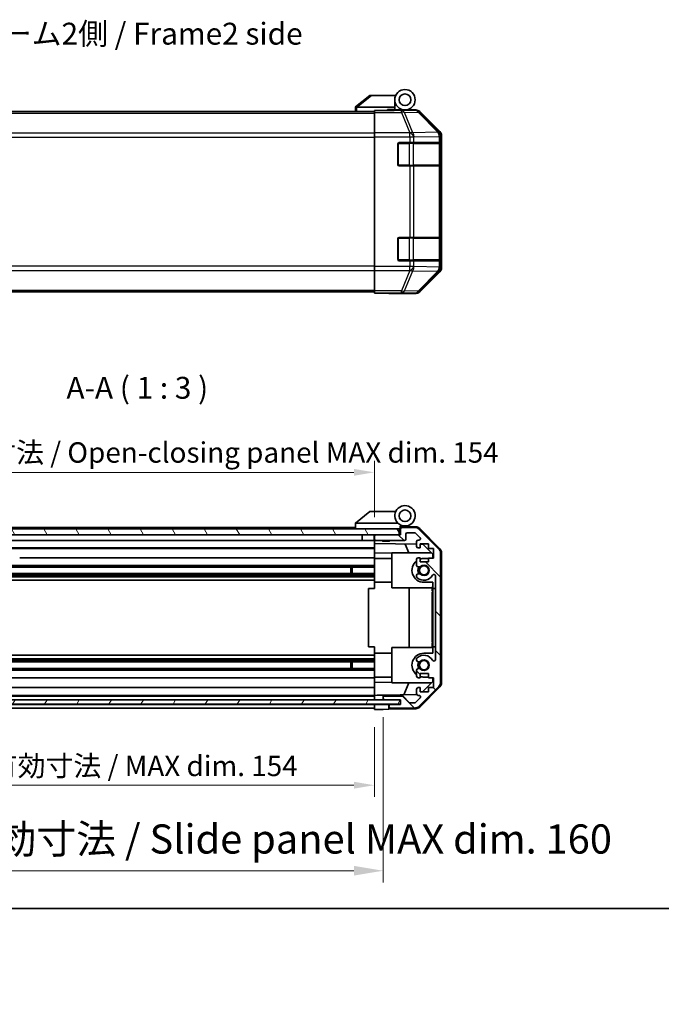
# Model space of a CAD drawing. Units: millimetres. Extents: x 0 to 5319, y -33 to 1124.
# Drawn here: x 1895 to 2115, y -33 to 305 of the extents above; entities that cross this region are included whole.
import ezdxf

# ---------------------------------------------------------------- set-up
doc = ezdxf.new("R2010")
doc.units = ezdxf.units.MM
doc.header["$LTSCALE"] = 4
doc.layers.get('Defpoints').update_dxf_attribs({"lineweight": 25})
for name, color, linetype, lineweight in [('Border (ISO)', 7, 'Continuous', 35), ('Dimension (ISO)', 7, 'Continuous', 18), ('Hatch (ISO)', 1, 'Continuous', 18), ('Symbol (ISO)', 7, 'Continuous', 18), ('Visible (ISO)', 7, 'Continuous', 35), ('Visible Narrow (ISO)', 7, 'Continuous', 25)]:
    doc.layers.add(name, color=color, linetype=linetype, lineweight=lineweight)
doc.styles.add('Note Text (TK)', font='txt')
doc.dimstyles.new('Default - Method 1b (TK)', dxfattribs={"dimscale": 4, "dimtxt": 2.5, "dimasz": 2.5, "dimexe": 1, "dimexo": 1.5, "dimgap": 1, "dimtad": 1, "dimtoh": 1, "dimrnd": 1e-08, "dimdsep": 46, "dimtxsty": 'Note Text (TK)', "dimcen": 0.09, "dimdle": 5, "dimclrd": 100, "dimclre": 100, "dimclrt": 7, "dimadec": 1, "dimazin": 1, "dimtfac": 1, "dimtmove": 0, "dimatfit": 3, "dimfxl": 1, "dimtolj": 1, "dimlwd": -1, "dimlwe": -1, "dimarcsym": 0})

# ---------------------------------------------------------------- blocks, each defined once
blk = doc.blocks.new('図面枠 tk図枠')
at = {"layer": 'Border (ISO)'}
blk.add_line((14.5, 8), (405.5, 8), dxfattribs=at)
blk = doc.blocks.new('*D363')
at = {"layer": 'Defpoints', "color": 0}
for p in [(1862.73, 68.33), (2016.73, 68.24), (2016.73, 42.3)]:
    blk.add_point(p, dxfattribs=at)
at = {"layer": 'Dimension (ISO)', "color": 100}
for p, q in [((1862.73, 62.33), (1862.73, 38.3)), ((2016.73, 62.24), (2016.73, 38.3)), ((1869.73, 42.3), (2009.73, 42.3))]:
    blk.add_line(p, q, dxfattribs=at)
for points in [[(1869.73, 43.47), (1869.73, 41.13), (1862.73, 42.3)], [(2009.73, 43.47), (2009.73, 41.13), (2016.73, 42.3)]]:
    blk.add_solid(points, dxfattribs=at)
at = {"layer": 'Dimension (ISO)', "color": 7, "insert": (1884.98, 48.91), "char_height": 7, "attachment_point": 4, "style": 'Note Text (TK)'}
blk.add_mtext('\\A1;有効寸法 / MAX dim. 154', dxfattribs=at)
blk = doc.blocks.new('*D51')
at = {"layer": 'Defpoints', "color": 0}
for p in [(1859.73, 71.59), (2019.73, 71.59), (2019.73, 12.98)]:
    blk.add_point(p, dxfattribs=at)
at = {"layer": 'Dimension (ISO)', "color": 100}
for p, q in [((1859.73, 65.59), (1859.73, 8.98)), ((2019.73, 65.59), (2019.73, 8.98)), ((1869.73, 12.98), (2009.73, 12.98))]:
    blk.add_line(p, q, dxfattribs=at)
for points in [[(1869.73, 14.65), (1869.73, 11.32), (1859.73, 12.98)], [(2009.73, 14.65), (2009.73, 11.32), (2019.73, 12.98)]]:
    blk.add_solid(points, dxfattribs=at)
at = {"layer": 'Dimension (ISO)', "color": 7, "insert": (1778.17, 23.86), "char_height": 10, "attachment_point": 4, "style": 'Note Text (TK)'}
blk.add_mtext('\\A1;ハメ込みパネル有効寸法 / Slide panel MAX dim. 160', dxfattribs=at)
blk = doc.blocks.new('*D366')
at = {"layer": 'Defpoints', "color": 0}
for p in [(2016.73, 149.54), (1862.73, 130.99), (2016.73, 128.14)]:
    blk.add_point(p, dxfattribs=at)
at = {"layer": 'Dimension (ISO)', "color": 100}
for p, q in [((1862.73, 136.99), (1862.73, 153.54)), ((2016.73, 134.14), (2016.73, 153.54)), ((1869.73, 149.54), (2009.73, 149.54))]:
    blk.add_line(p, q, dxfattribs=at)
for points in [[(1869.73, 150.7), (1869.73, 148.37), (1862.73, 149.54)], [(2009.73, 150.7), (2009.73, 148.37), (2016.73, 149.54)]]:
    blk.add_solid(points, dxfattribs=at)
at = {"layer": 'Dimension (ISO)', "color": 7, "insert": (1817.59, 156.35), "char_height": 7, "attachment_point": 4, "style": 'Note Text (TK)'}
blk.add_mtext('\\A1;開閉パネル有効寸法 / Open-closing panel MAX dim. 154', dxfattribs=at)

msp = doc.modelspace()

# ---------------------------------------------------------------- hatches: boundary and pattern name
at = {"layer": 'Hatch (ISO)'}
h = msp.add_hatch(dxfattribs=at)
h.set_pattern_fill('ANSI31', color=256, scale=76.2, angle=75.000175, style=0)
h.set_pattern_definition([(120.0002, (1530.5, -24), (-8.24888, -4.76253), [])])
h.paths.add_polyline_path([(2025.2317, 128.1433), (2025.2317, 130.1433), (1854.2317, 130.1433), (1854.2317, 128.1433), (1862.2317, 128.1433), (2017.2317, 128.1433)])
h = msp.add_hatch(dxfattribs=at)
h.set_pattern_fill('ANSI31', color=256, scale=76.2, angle=90.00021, style=0)
h.set_pattern_definition([(135.0002, (1530.5, -24), (-6.73517, -6.73522), [])])
edge = h.paths.add_edge_path()
edge.add_ellipse((2037.4317, 77.5717), major_axis=(1.4142, -1.4142), ratio=1, start_angle=0, end_angle=45)
edge.add_line((2039.4317, 77.5717), (2039.4317, 121.8149))
edge.add_ellipse((2037.4317, 121.8149), major_axis=(2, 0), ratio=1, start_angle=0, end_angle=45)
edge.add_line((2038.8459, 123.2291), (2032.0175, 130.0575))
edge.add_ellipse((2030.6033, 128.6433), major_axis=(1.4142, 1.4142), ratio=1, start_angle=0, end_angle=45)
edge.add_line((2030.6033, 130.6433), (2026.2317, 130.6433))
edge.add_ellipse((2026.2317, 130.1433), major_axis=(0, 0.5), ratio=1, start_angle=0, end_angle=90)
edge.add_line((2025.7317, 130.1433), (2025.7317, 128.1433))
edge.add_line((2025.7317, 128.1433), (2025.2317, 128.1433))
edge.add_line((2025.2317, 128.1433), (2017.2317, 128.1433))
edge.add_ellipse((2017.2317, 127.6433), major_axis=(0, 0.5), ratio=1, start_angle=0, end_angle=90)
edge.add_line((2016.7317, 127.6433), (2016.7317, 126.6433))
edge.add_ellipse((2017.2317, 126.6433), major_axis=(-0.5, 0), ratio=1, start_angle=0, end_angle=90)
edge.add_line((2017.2317, 126.1433), (2027.0317, 126.1433))
edge.add_ellipse((2027.0317, 126.6433), major_axis=(0, -0.5), ratio=1, start_angle=0, end_angle=90)
edge.add_line((2027.5317, 126.6433), (2027.5317, 128.3433))
edge.add_ellipse((2028.0317, 128.3433), major_axis=(-0.5, 0), ratio=1, start_angle=270, end_angle=360, ccw=False)
edge.add_line((2028.0317, 128.8433), (2030.479, 128.8433))
edge.add_ellipse((2030.479, 128.3433), major_axis=(0, 0.5), ratio=1, start_angle=315, end_angle=360, ccw=False)
edge.add_line((2030.8326, 128.6969), (2032.3826, 127.1469))
edge.add_ellipse((2032.029, 126.7933), major_axis=(0.3536, 0.3536), ratio=1, start_angle=225, end_angle=360, ccw=False)
edge.add_line((2032.029, 126.2933), (2031.7317, 126.2933))
edge.add_ellipse((2031.7317, 125.7933), major_axis=(0, 0.5), ratio=1, start_angle=0, end_angle=90)
edge.add_line((2031.2317, 125.7933), (2031.2317, 124.1433))
edge.add_ellipse((2031.7317, 124.1433), major_axis=(-0.5, 0), ratio=1, start_angle=0, end_angle=90)
edge.add_line((2031.7317, 123.6433), (2032.4817, 123.6433))
edge.add_line((2032.4817, 123.6433), (2032.4817, 125.0433))
edge.add_line((2032.4817, 125.0433), (2035.2817, 125.0433))
edge.add_line((2035.2817, 125.0433), (2035.2817, 123.4568))
edge.add_line((2035.2817, 123.4568), (2036.9817, 123.4568))
edge.add_line((2036.9817, 123.4568), (2036.9817, 120.0748))
edge.add_line((2036.9817, 120.0748), (2035.2817, 120.0748))
edge.add_line((2035.2817, 120.0748), (2035.2817, 118.8433))
edge.add_line((2035.2817, 118.8433), (2032.4817, 118.8433))
edge.add_line((2032.4817, 118.8433), (2032.4817, 120.2433))
edge.add_line((2032.4817, 120.2433), (2031.7317, 120.2433))
edge.add_ellipse((2031.7317, 119.7433), major_axis=(0, 0.5), ratio=1, start_angle=0, end_angle=90)
edge.add_line((2031.2317, 119.7433), (2031.2317, 117.616))
edge.add_ellipse((2031.9893, 117.8731), major_axis=(-0.7576, -0.2571), ratio=1, start_angle=0, end_angle=113.335886)
edge.add_ellipse((2033.7317, 115.9433), major_axis=(-1.2063, 1.336), ratio=1, start_angle=95.840426, end_angle=360, ccw=False)
edge.add_ellipse((2031.9893, 114.0135), major_axis=(0.5361, 0.5938), ratio=1, start_angle=0, end_angle=113.335886)
edge.add_line((2031.2317, 114.2706), (2031.2316, 113.7564))
edge.add_ellipse((2031.9893, 114.0135), major_axis=(-0.7577, -0.2571), ratio=1, start_angle=0, end_angle=29.176312)
edge.add_ellipse((2033.7317, 115.9433), major_axis=(-2.2786, -2.5236), ratio=1, start_angle=0, end_angle=102.759257)
edge.add_ellipse((2037.132, 114.0336), major_axis=(-0.4357, 0.2447), ratio=1, start_angle=209.320529, end_angle=360, ccw=False)
edge.add_line((2037.6317, 114.0336), (2037.6317, 85.353))
edge.add_ellipse((2037.132, 85.353), major_axis=(0.4997, 0), ratio=1, start_angle=209.320529, end_angle=360, ccw=False)
edge.add_ellipse((2033.7317, 83.4433), major_axis=(2.9645, 1.665), ratio=1, start_angle=0, end_angle=102.759257)
edge.add_ellipse((2031.9893, 85.3731), major_axis=(-0.5362, 0.5939), ratio=1, start_angle=0, end_angle=29.176312)
edge.add_line((2031.2316, 85.6302), (2031.2317, 85.116))
edge.add_ellipse((2031.9893, 85.3731), major_axis=(-0.7576, -0.2571), ratio=1, start_angle=0, end_angle=113.335886)
edge.add_ellipse((2033.7317, 83.4433), major_axis=(-1.2063, 1.336), ratio=1, start_angle=95.840426, end_angle=360, ccw=False)
edge.add_ellipse((2031.9893, 81.5135), major_axis=(0.5361, 0.5938), ratio=1, start_angle=0, end_angle=113.335886)
edge.add_line((2031.2317, 81.7706), (2031.2317, 79.6433))
edge.add_ellipse((2031.7317, 79.6433), major_axis=(-0.5, 0), ratio=1, start_angle=0, end_angle=90)
edge.add_line((2031.7317, 79.1433), (2032.4817, 79.1433))
edge.add_line((2032.4817, 79.1433), (2032.4817, 80.5433))
edge.add_line((2032.4817, 80.5433), (2035.2817, 80.5433))
edge.add_line((2035.2817, 80.5433), (2035.2817, 79.1433))
edge.add_line((2035.2817, 79.1433), (2036.9817, 79.1433))
edge.add_line((2036.9817, 79.1433), (2036.9817, 75.7433))
edge.add_line((2036.9817, 75.7433), (2035.2817, 75.7433))
edge.add_line((2035.2817, 75.7433), (2035.2817, 74.3433))
edge.add_line((2035.2817, 74.3433), (2032.4817, 74.3433))
edge.add_line((2032.4817, 74.3433), (2032.4817, 75.7433))
edge.add_line((2032.4817, 75.7433), (2031.7317, 75.7433))
edge.add_ellipse((2031.7317, 75.2433), major_axis=(0, 0.5), ratio=1, start_angle=0, end_angle=90)
edge.add_line((2031.2317, 75.2433), (2031.2317, 73.5933))
edge.add_ellipse((2031.7317, 73.5933), major_axis=(-0.5, 0), ratio=1, start_angle=0, end_angle=90)
edge.add_line((2031.7317, 73.0933), (2032.029, 73.0933))
edge.add_ellipse((2032.029, 72.5933), major_axis=(0, 0.5), ratio=1, start_angle=225, end_angle=360, ccw=False)
edge.add_line((2032.3826, 72.2397), (2030.8326, 70.6897))
edge.add_ellipse((2030.479, 71.0433), major_axis=(0.3536, -0.3536), ratio=1, start_angle=315, end_angle=360, ccw=False)
edge.add_line((2030.479, 70.5433), (2028.9563, 70.5433))
edge.add_ellipse((2028.9563, 71.0433), major_axis=(0, -0.5), ratio=1, start_angle=311.633539, end_angle=360, ccw=False)
edge.add_line((2028.5826, 70.7111), (2026.8809, 72.6255))
edge.add_ellipse((2026.5072, 72.2933), major_axis=(0.3737, 0.3322), ratio=1, start_angle=0, end_angle=48.366461)
edge.add_line((2026.5072, 72.7933), (2020.2317, 72.7933))
edge.add_ellipse((2020.2317, 72.2933), major_axis=(0, 0.5), ratio=1, start_angle=0, end_angle=90)
edge.add_line((2019.7317, 72.2933), (2019.7317, 72.0933))
edge.add_ellipse((2020.2317, 72.0933), major_axis=(-0.5, 0), ratio=1, start_angle=0, end_angle=90)
edge.add_line((2020.2317, 71.5933), (2025.6817, 71.5933))
edge.add_line((2025.6817, 71.5933), (2025.7317, 71.5933))
edge.add_line((2025.7317, 71.5933), (2025.7317, 69.9433))
edge.add_line((2025.7317, 69.9433), (2022.2317, 69.9433))
edge.add_ellipse((2022.2317, 69.4433), major_axis=(0, 0.5), ratio=1, start_angle=0, end_angle=90)
edge.add_line((2021.7317, 69.4433), (2021.7317, 69.2433))
edge.add_ellipse((2022.2317, 69.2433), major_axis=(-0.5, 0), ratio=1, start_angle=0, end_angle=90)
edge.add_line((2022.2317, 68.7433), (2030.6033, 68.7433))
edge.add_ellipse((2030.6033, 70.7433), major_axis=(0, -2), ratio=1, start_angle=0, end_angle=45)
edge.add_line((2032.0175, 69.3291), (2038.8459, 76.1575))
h = msp.add_hatch(dxfattribs=at)
h.set_pattern_fill('ANSI31', color=256, scale=76.2, angle=14.999978, style=0)
h.set_pattern_definition([(60, (1530.5, -24), (-8.24889, 4.7625), [])])
h.paths.add_polyline_path([(2025.6817, 70.0933), (2025.6817, 71.5933), (2020.2317, 71.5933), (1859.2317, 71.5933), (1853.7817, 71.5933), (1853.7817, 70.0933)])

# ---------------------------------------------------------------- linework, layer by layer
at = {"layer": 'Visible (ISO)'}
for p, q in [((2015.2317, 278.7595), (2010.2488, 274.7731)), ((2015.2317, 278.7595), (2015.7526, 278.7595)), ((2015.7526, 278.7595), (2024.0694, 278.7595)), ((2023.7317, 274.7595), (2023.7317, 277.2595)), ((2010.2317, 274.7595), (2010.2488, 274.7731)), ((2010.2317, 274.7595), (2010.2317, 273.2595)), ((2023.7317, 274.7595), (2010.7526, 274.7595)), ((2016.7317, 273.5119), (2016.7317, 273.6024)), ((2020.7317, 273.6024), (2016.7317, 273.6024)), ((2016.7317, 272.9141), (2016.7317, 273.5119)), ((2021.2317, 273.6029), (2021.2317, 273.8595)), ((2021.2317, 273.8595), (2023.7317, 273.8595)), ((2023.7317, 273.8595), (2023.7317, 274.7595)), ((2023.7317, 273.8595), (2023.7317, 273.6199)), ((2023.7317, 273.7595), (2027.2317, 273.7595)), ((2025.7317, 273.7106), (2025.7317, 273.6897)), ((2027.2317, 273.7595), (2030.9021, 273.7595)), ((1862.7317, 273.2595), (2016.7317, 273.2595)), ((2016.7317, 272.9141), (2016.7317, 265.9416)), ((2039.1461, 266.344), (2032.3162, 273.1739)), ((2016.7317, 264.5398), (2016.7317, 265.9416)), ((2016.7317, 220.0792), (2016.7317, 264.5398)), ((2039.7317, 219.6891), (2039.7317, 264.9299)), ((2024.7317, 255.0595), (2024.7317, 262.0595)), ((2025.2317, 262.5595), (2028.9033, 262.5595)), ((2030.3175, 262.5595), (2028.9033, 262.5595)), ((2030.3175, 262.5595), (2038.9294, 262.5595)), ((2039.5149, 262.5595), (2038.9294, 262.5595)), ((2039.5149, 262.5595), (2039.5834, 262.5595)), ((2039.5317, 254.8595), (2039.5317, 262.2595)), ((2039.5921, 262.0595), (2039.5921, 255.0595)), ((2028.9033, 254.5595), (2025.2317, 254.5595)), ((2028.9033, 254.5595), (2030.3175, 254.5595)), ((2038.9294, 254.5595), (2030.3175, 254.5595)), ((2038.9294, 254.5595), (2039.5149, 254.5595)), ((2039.5834, 254.5595), (2039.5149, 254.5595)), ((2024.7317, 222.5595), (2024.7317, 229.5595)), ((2025.2317, 230.0595), (2028.9033, 230.0595)), ((2030.3175, 230.0595), (2028.9033, 230.0595)), ((2030.3175, 230.0595), (2038.9294, 230.0595)), ((2039.5149, 230.0595), (2038.9294, 230.0595)), ((2039.5149, 230.0595), (2039.5834, 230.0595)), ((2039.5317, 222.3595), (2039.5317, 229.7595)), ((2039.5921, 229.5595), (2039.5921, 222.5595)), ((2016.7317, 218.6774), (2016.7317, 220.0792)), ((2028.9033, 222.0595), (2025.2317, 222.0595)), ((2028.9033, 222.0595), (2030.3175, 222.0595)), ((2038.9294, 222.0595), (2030.3175, 222.0595)), ((2038.9294, 222.0595), (2039.5149, 222.0595)), ((2039.5834, 222.0595), (2039.5149, 222.0595)), ((2016.7317, 218.6774), (2016.7317, 211.705)), ((2032.3162, 211.4452), (2039.1461, 218.2751)), ((1862.7317, 211.3595), (2016.7317, 211.3595)), ((2016.7317, 211.1071), (2016.7317, 211.705)), ((2016.7317, 211.1071), (2016.7317, 210.9468)), ((2016.7317, 210.9468), (2019.7317, 210.9468)), ((2021.7317, 210.9119), (2021.7317, 210.8595)), ((2021.7317, 210.8595), (2030.9021, 210.8595)), ((2015.2317, 136.1433), (2010.2488, 132.1569)), ((2015.2317, 136.1433), (2015.7526, 136.1433)), ((2024.0694, 136.1433), (2015.7526, 136.1433)), ((2010.2317, 132.1433), (2010.2488, 132.1569)), ((2010.2317, 132.1433), (2010.2317, 130.1433)), ((2010.7526, 132.1433), (2024.7822, 132.1433)), ((2025.2317, 130.1433), (1854.2317, 130.1433)), ((2010.2317, 130.6433), (1892.2317, 130.6433)), ((2025.2317, 128.1433), (2025.2317, 130.1433)), ((2025.5317, 130.1433), (2025.2317, 130.1433)), ((2025.5317, 130.1433), (2025.5317, 130.8275)), ((2025.5317, 128.1433), (2025.5317, 130.1433)), ((2025.6689, 130.9873), (2025.7317, 130.9862)), ((2030.9148, 130.8957), (2025.7317, 130.9862)), ((2025.7317, 130.9862), (2025.7317, 130.1433)), ((2025.7317, 130.1433), (2025.7317, 128.1433)), ((2026.0317, 131.1433), (2027.2317, 131.1433)), ((2030.6033, 130.6433), (2026.2317, 130.6433)), ((2027.5317, 126.6433), (2027.5317, 128.3433)), ((2028.0317, 128.8433), (2030.479, 128.8433)), ((2030.8326, 128.6969), (2032.3826, 127.1469)), ((2038.8459, 123.2291), (2032.0175, 130.0575)), ((2032.3064, 130.2979), (2039.1582, 123.3254)), ((1854.2317, 128.1433), (2025.2317, 128.1433)), ((2012.5317, 126.1433), (1890.3317, 126.1433)), ((2012.5317, 128.1433), (2012.5317, 126.1433)), ((2016.6317, 126.1433), (2012.5317, 126.1433)), ((2016.6317, 128.1433), (2016.6317, 126.1433)), ((2016.7317, 126.1433), (2016.6317, 126.1433)), ((2016.7317, 127.6433), (2016.7317, 128.1433)), ((2016.7317, 127.6433), (2016.7317, 126.6433)), ((2016.7317, 125.1424), (2016.7317, 126.6433)), ((2016.7317, 124.1433), (2016.7317, 125.1424)), ((2016.7317, 125.1424), (2031.2317, 124.8893)), ((2025.7317, 128.1433), (2017.2317, 128.1433)), ((2017.2317, 126.1433), (2027.0317, 126.1433)), ((2019.5385, 125.9433), (2019.3385, 126.1433)), ((2021.925, 125.9433), (2019.5385, 125.9433)), ((2021.925, 125.9433), (2022.1249, 126.1433)), ((2028.5569, 121.9433), (2027.2959, 124.958)), ((2031.2317, 125.7933), (2031.2317, 124.1433)), ((2032.029, 126.2933), (2031.7317, 126.2933)), ((2032.4817, 123.6433), (2032.4817, 125.0433)), ((2032.4817, 125.0433), (2035.2817, 125.0433)), ((2035.2817, 125.0433), (2035.2817, 123.4568)), ((2016.7317, 123.6433), (1890.3317, 123.6433)), ((2016.7317, 123.4568), (1890.3317, 123.4568)), ((2016.7317, 124.1433), (2016.7317, 123.6433)), ((2016.7317, 121.8986), (2016.7317, 123.6433)), ((2016.7317, 120.2433), (2016.7317, 121.8986)), ((2022.7317, 121.7939), (2016.7317, 121.8986)), ((2022.7317, 121.9433), (2022.7317, 109.9433)), ((2022.7317, 121.9433), (2036.3103, 121.9433)), ((2031.7317, 123.6433), (2032.4817, 123.6433)), ((2032.4817, 124.8675), (2033.4534, 124.8505)), ((2033.4534, 124.8505), (2036.7317, 121.5145)), ((2035.2817, 123.4568), (2036.9817, 123.4568)), ((2036.7317, 121.5145), (2036.7317, 120.0748)), ((2036.9817, 123.4568), (2036.9817, 120.0748)), ((2039.4317, 77.5717), (2039.4317, 121.8149)), ((2039.7317, 77.463), (2039.7317, 121.9236)), ((2016.7317, 120.2433), (1895.2317, 120.2433)), ((2016.7317, 120.2433), (2016.7317, 119.7433)), ((2022.7317, 120.0433), (2016.7317, 120.0433)), ((2016.7317, 119.1929), (2016.7317, 119.7433)), ((2016.7317, 111.8433), (2016.7317, 119.1929)), ((2031.2317, 119.7433), (2031.2317, 117.616)), ((2032.4817, 120.2433), (2031.7317, 120.2433)), ((2032.4817, 118.8433), (2032.4817, 120.2433)), ((2035.2817, 118.8433), (2032.4817, 118.8433)), ((2033.7317, 120.0433), (2035.2817, 120.0433)), ((2036.9817, 120.0748), (2035.2817, 120.0748)), ((2035.2817, 120.0748), (2035.2817, 118.8433)), ((2016.7317, 114.8135), (1862.7317, 114.8135)), ((2016.7317, 117.616), (1890.7317, 117.616)), ((2016.7317, 117.0731), (1890.7317, 117.0731)), ((2008.7317, 114.8135), (2008.7317, 117.0731)), ((2009.1612, 117.0731), (2009.1612, 114.8135)), ((2016.7317, 114.2706), (1862.7317, 114.2706)), ((2016.7317, 113.7564), (1862.7317, 113.7564)), ((2016.7317, 112.5432), (1862.7317, 112.5432)), ((2016.7317, 109.6933), (2016.7317, 111.8433)), ((2022.7317, 111.8433), (2016.7317, 111.8433)), ((2031.2317, 114.2706), (2031.2316, 113.7564)), ((2036.7317, 111.8433), (2033.7317, 111.8433)), ((2036.7317, 111.8433), (2036.7317, 109.6933)), ((2037.6317, 114.0336), (2037.6317, 85.353)), ((2014.732, 109.6933), (2016.7317, 109.6933)), ((2014.732, 89.6933), (2014.732, 109.6933)), ((2022.7317, 109.9433), (2036.5317, 109.9433)), ((2028.6984, 89.4433), (2028.6984, 109.9433)), ((2036.7317, 110.2577), (2036.5317, 110.2577)), ((2036.5317, 110.2577), (2036.5317, 109.9653)), ((2036.7317, 109.9653), (2036.5317, 109.9653)), ((2036.5317, 109.9653), (2036.5317, 109.0296)), ((2036.7317, 109.0296), (2036.5317, 109.0296)), ((2036.5317, 109.0296), (2036.5317, 108.7606)), ((2036.7317, 108.7606), (2036.5317, 108.7606)), ((2036.7317, 108.515), (2036.5317, 108.515)), ((2036.5317, 108.515), (2036.5317, 108.2343)), ((2036.7317, 108.2343), (2036.5317, 108.2343)), ((2036.5317, 108.2343), (2036.5317, 107.9887)), ((2036.7317, 89.6933), (2036.7317, 109.6933)), ((2036.7317, 109.6933), (2037.6317, 109.6933)), ((2036.7317, 107.9887), (2036.5317, 107.9887)), ((2036.5317, 107.9887), (2036.5317, 107.2168)), ((2036.7317, 107.2168), (2036.5317, 107.2168)), ((2036.5317, 107.2168), (2036.5317, 106.9712)), ((2036.7317, 106.9712), (2036.5317, 106.9712)), ((2036.5317, 106.9712), (2036.5317, 106.6905)), ((2036.7317, 106.6905), (2036.5317, 106.6905)), ((2036.7317, 106.515), (2036.5317, 106.515)), ((2036.5317, 105.9302), (2036.5317, 105.2636)), ((2036.7317, 105.2636), (2036.5317, 105.2636)), ((2036.5317, 105.2636), (2036.5317, 104.9946)), ((2036.5317, 104.9946), (2036.5317, 104.7723)), ((2036.7317, 104.9946), (2036.5317, 104.9946)), ((2036.7317, 104.7723), (2036.5317, 104.7723)), ((2036.5317, 104.7723), (2036.5317, 104.4916)), ((2036.7317, 104.4916), (2036.5317, 104.4916)), ((2036.5317, 104.4916), (2036.5317, 104.246)), ((2036.7317, 104.246), (2036.5317, 104.246)), ((2036.5317, 104.246), (2036.5317, 103.4741)), ((2036.7317, 103.4741), (2036.5317, 103.4741)), ((2036.5317, 103.4741), (2036.5317, 103.2285)), ((2036.7317, 103.2285), (2036.5317, 103.2285)), ((2036.5317, 103.2285), (2036.5317, 102.9478)), ((2036.5317, 102.9478), (2036.5317, 102.8397)), ((2036.7317, 102.9478), (2036.5317, 102.9478)), ((2036.7317, 102.8397), (2036.5317, 102.8397)), ((2036.5317, 102.8397), (2036.5317, 102.7022)), ((2036.7317, 102.7022), (2036.5317, 102.7022)), ((2036.7317, 101.4039), (2036.5317, 101.4039)), ((2036.7317, 101.097), (2036.5317, 101.097)), ((2036.5317, 101.097), (2036.5317, 100.7344)), ((2036.7317, 100.7344), (2036.5317, 100.7344)), ((2036.7317, 100.1642), (2036.5317, 100.1642)), ((2036.5317, 100.1642), (2036.5317, 99.8718)), ((2036.7317, 99.8718), (2036.5317, 99.8718)), ((2036.5317, 99.8718), (2036.5317, 98.9361)), ((2036.7317, 98.9361), (2036.5317, 98.9361)), ((2036.5317, 98.9361), (2036.5317, 98.6671)), ((2036.7317, 98.6671), (2036.5317, 98.6671)), ((2036.5317, 98.6671), (2036.5317, 98.4537)), ((2036.7317, 98.4537), (2036.5317, 98.4537)), ((2036.5317, 98.4537), (2036.5317, 98.3513)), ((2036.7317, 98.3513), (2036.5317, 98.3513)), ((2036.5317, 98.3513), (2036.5317, 97.825)), ((2036.7317, 97.825), (2036.5317, 97.825)), ((2036.5317, 97.825), (2036.5317, 97.6818)), ((2036.7317, 97.6818), (2036.5317, 97.6818)), ((2036.5317, 97.6818), (2036.5317, 97.4362)), ((2036.7317, 97.4362), (2036.5317, 97.4362)), ((2036.5317, 97.4362), (2036.5317, 97.1555)), ((2036.5317, 97.1555), (2036.5317, 96.9917)), ((2036.7317, 97.1555), (2036.5317, 97.1555)), ((2036.7317, 96.9917), (2036.5317, 96.9917)), ((2036.5317, 96.9917), (2036.5317, 96.6554)), ((2036.7317, 96.6554), (2036.5317, 96.6554)), ((2036.5317, 96.6554), (2036.5317, 95.3104)), ((2036.7317, 95.3104), (2036.5317, 95.3104)), ((2036.5317, 95.3104), (2036.5317, 94.9244)), ((2036.7317, 94.9244), (2036.5317, 94.9244)), ((2036.5317, 94.0706), (2036.5317, 93.3688)), ((2036.5317, 93.3688), (2036.5317, 93.2433)), ((2036.7317, 93.3688), (2036.5317, 93.3688)), ((2036.5317, 93.1349), (2036.5317, 93.2433)), ((2036.7317, 93.1349), (2036.5317, 93.1349)), ((2036.5317, 93.1349), (2036.5317, 92.8542)), ((2036.7317, 92.8542), (2036.5317, 92.8542)), ((2036.5317, 92.8542), (2036.5317, 92.6086)), ((2036.7317, 92.6086), (2036.5317, 92.6086)), ((2036.5317, 92.6086), (2036.5317, 91.8367)), ((2036.7317, 91.8367), (2036.5317, 91.8367)), ((2036.5317, 91.8367), (2036.5317, 91.5911)), ((2036.7317, 91.5911), (2036.5317, 91.5911)), ((2036.5317, 91.5911), (2036.5317, 91.3104)), ((2036.7317, 91.3104), (2036.5317, 91.3104)), ((2016.7317, 89.6933), (2014.732, 89.6933)), ((2016.7317, 87.5433), (2016.7317, 89.6933)), ((2022.7317, 89.4433), (2036.5317, 89.4433)), ((2022.7317, 77.4433), (2022.7317, 89.4433)), ((2036.7317, 91.0647), (2036.5317, 91.0647)), ((2036.5317, 91.0647), (2036.5317, 90.7957)), ((2036.7317, 90.7957), (2036.5317, 90.7957)), ((2036.5317, 90.7957), (2036.5317, 90.2577)), ((2036.7317, 90.2577), (2036.5317, 90.2577)), ((2036.5317, 90.2577), (2036.5317, 90.0706)), ((2036.7317, 90.0706), (2036.5317, 90.0706)), ((2036.5317, 90.0706), (2036.5317, 89.5326)), ((2036.7317, 89.5326), (2036.5317, 89.5326)), ((2036.5317, 89.5326), (2036.5317, 89.2636)), ((2036.7317, 89.2636), (2036.5317, 89.2636)), ((2036.7317, 89.6933), (2036.7317, 87.5433)), ((2037.6317, 89.6933), (2036.7317, 89.6933)), ((2016.7317, 86.8434), (1862.7317, 86.8434)), ((2016.7317, 85.6302), (1862.7317, 85.6302)), ((2016.7317, 85.116), (1862.7317, 85.116)), ((2016.7317, 84.5731), (1862.7317, 84.5731)), ((2008.7317, 82.3135), (2008.7317, 84.5731)), ((2009.1612, 84.5731), (2009.1612, 82.3135)), ((2016.7317, 80.1937), (2016.7317, 87.5433)), ((2022.7317, 87.5433), (2016.7317, 87.5433)), ((2031.2316, 85.6302), (2031.2317, 85.116)), ((2033.7317, 87.5433), (2036.7317, 87.5433)), ((2016.7317, 82.3135), (1862.7317, 82.3135)), ((2016.7317, 81.7706), (1862.7317, 81.7706)), ((2031.2317, 81.7706), (2031.2317, 79.6433)), ((2016.7317, 79.1433), (1862.7317, 79.1433)), ((2016.7317, 79.6433), (2016.7317, 80.1937)), ((2016.7317, 79.6433), (2016.7317, 79.1433)), ((2022.7317, 79.3433), (2016.7317, 79.3433)), ((2016.7317, 77.488), (2016.7317, 79.1433)), ((2031.7317, 79.1433), (2032.4817, 79.1433)), ((2032.4817, 79.1433), (2032.4817, 80.5433)), ((2032.4817, 80.5433), (2035.2817, 80.5433)), ((2036.7317, 77.8721), (2033.264, 74.3433)), ((2035.2817, 79.3433), (2033.7317, 79.3433)), ((2035.2817, 80.5433), (2035.2817, 79.1433)), ((2035.2817, 79.1433), (2036.9817, 79.1433)), ((2036.7317, 79.1433), (2036.7317, 77.8721)), ((2036.9817, 79.1433), (2036.9817, 75.7433)), ((2016.7317, 75.7433), (1862.7317, 75.7433)), ((2016.7317, 77.488), (2022.7317, 77.5927)), ((2016.7317, 75.7433), (2016.7317, 77.488)), ((2016.7317, 75.7433), (2016.7317, 75.2433)), ((2016.7317, 73.5933), (2016.7317, 75.2433)), ((2022.7317, 77.4433), (2036.3103, 77.4433)), ((2028.5569, 77.4433), (2026.8113, 73.27)), ((2031.2317, 75.2433), (2031.2317, 73.5933)), ((2032.4817, 75.7433), (2031.7317, 75.7433)), ((2032.0175, 69.3291), (2038.8459, 76.1575)), ((2039.1582, 76.0612), (2032.3064, 69.0887)), ((2032.4817, 74.3433), (2032.4817, 75.7433)), ((2035.2817, 74.3433), (2032.4817, 74.3433)), ((2036.9817, 75.7433), (2035.2817, 75.7433)), ((2035.2817, 75.7433), (2035.2817, 74.3433)), ((2025.6817, 71.5933), (1853.7817, 71.5933)), ((2016.7317, 73.0933), (1862.7317, 73.0933)), ((2016.7317, 72.7933), (1862.7317, 72.7933)), ((2016.7317, 73.5933), (2016.7317, 73.094)), ((2016.7317, 73.094), (2017.7317, 73.1115)), ((2016.7317, 71.5933), (2016.7317, 73.094)), ((2016.7317, 72.0933), (2016.7317, 72.2933)), ((2017.7317, 73.1115), (2019.7317, 73.1464)), ((2031.2959, 73.3483), (2019.7317, 73.1464)), ((2019.7317, 73.1464), (2019.7317, 72.2933)), ((2019.7317, 72.2933), (2019.7317, 72.0933)), ((2019.7317, 72.0933), (2019.7317, 71.5933)), ((2026.5072, 72.7933), (2020.2317, 72.7933)), ((2020.2317, 71.5933), (2025.7317, 71.5933)), ((2025.6817, 70.0933), (2025.6817, 71.5933)), ((2025.7317, 71.5933), (2025.7317, 69.9433)), ((2028.5826, 70.7111), (2026.8809, 72.6255)), ((2032.3826, 72.2397), (2030.8326, 70.6897)), ((2031.7317, 73.0933), (2032.029, 73.0933)), ((1853.7817, 70.0933), (2025.6817, 70.0933)), ((2016.7317, 69.9433), (1862.7317, 69.9433)), ((2016.7317, 68.7433), (1862.7317, 68.7433)), ((2016.7317, 69.9433), (2016.7317, 70.0933)), ((2016.7317, 69.9433), (2016.7317, 70.0933)), ((2016.7317, 68.2433), (2016.7317, 69.9433)), ((2016.7317, 69.9433), (2019.7317, 69.9433)), ((2016.7317, 69.2433), (2016.7317, 69.4433)), ((2019.7317, 68.2957), (2016.7317, 68.2433)), ((2019.7317, 69.9433), (2021.7317, 69.9433)), ((2021.7317, 68.3306), (2019.7317, 68.2957)), ((2021.7317, 69.9433), (2021.7317, 69.4433)), ((2022.2317, 69.9433), (2021.7317, 69.9433)), ((2021.7317, 69.4433), (2021.7317, 69.2433)), ((2021.7317, 69.2433), (2021.7317, 68.3306)), ((2030.9148, 68.4909), (2021.7317, 68.3306)), ((2025.7317, 69.9433), (2022.2317, 69.9433)), ((2022.2317, 68.7433), (2030.6033, 68.7433)), ((2030.479, 70.5433), (2028.9563, 70.5433))]:
    msp.add_line(p, q, dxfattribs=at)
for centre, radius in [((2027.2317, 277.2595), 3.5), ((2027.2317, 277.2595), 2), ((2027.2317, 134.6433), 2), ((2033.7317, 115.9433), 1.5706), ((2033.7317, 83.4433), 1.5706)]:
    msp.add_circle(centre, radius, dxfattribs=at)
for centre, radius, start, end in [((2026.0317, 273.2595), 0.5, 90, 115.544368), ((2025.2317, 262.0595), 0.5, 90, 180), ((2039.2317, 262.2595), 0.3, 0, 90), ((2025.2317, 255.0595), 0.5, 180, 270), ((2039.2317, 254.8595), 0.3, 270, 0), ((2025.2317, 229.5595), 0.5, 90, 180), ((2039.2317, 229.7595), 0.3, 0, 90), ((2025.2317, 222.5595), 0.5, 180, 270), ((2039.2317, 222.3595), 0.3, 270, 0), ((2027.2317, 134.6433), 3.5, 252.542397, 225.584691), ((2027.2317, 134.6433), 3.5, 225.584691, 252.542397), ((2026.0317, 130.8275), 0.5, 72.542397, 180), ((2026.0317, 130.6433), 0.5, 90, 180), ((2026.2317, 130.1433), 0.5, 90, 180), ((2028.0317, 128.3433), 0.5, 90, 180), ((2030.479, 128.3433), 0.5, 45, 90), ((2030.6033, 128.6433), 2, 45, 90), ((2030.8799, 128.896), 2, 44.5, 89), ((2017.2317, 127.6433), 0.5, 90, 180), ((2017.2317, 126.6433), 0.5, 180, 270), ((2027.0317, 126.6433), 0.5, 270, 0), ((2031.7317, 125.7933), 0.5, 90, 180), ((2032.029, 126.7933), 0.5, 270, 45), ((2031.7317, 124.1433), 0.5, 180, 270), ((2037.4317, 121.8149), 2, 0, 45), ((2037.7317, 121.9236), 2, 0, 44.5), ((2033.7317, 115.9433), 4.1, 127.571869, 270), ((2031.7317, 119.7433), 0.5, 90, 180), ((2033.7317, 115.9433), 4.1, 90, 107.750827), ((2031.9893, 117.8731), 0.8, 198.743901, 312.079787), ((2031.9893, 114.0135), 0.8, 47.920213, 161.256099), ((2033.7317, 115.9433), 2.1, 147.438672, 212.561328), ((2033.7317, 115.9433), 2, 145.405155, 214.594845), ((2033.7317, 115.9433), 1.8, 227.920213, 132.079787), ((2031.9893, 114.0135), 0.8001, 198.743901, 227.920213), ((2033.7317, 115.9433), 3.4001, 227.920213, 330.679471), ((2037.132, 114.0336), 0.4997, 0, 150.679471), ((2033.7317, 83.4433), 4.1, 90, 232.428131), ((2031.9893, 85.3731), 0.8001, 132.079787, 161.256099), ((2031.9893, 85.3731), 0.8, 198.743901, 312.079787), ((2033.7317, 83.4433), 3.4001, 29.320529, 132.079787), ((2033.7317, 83.4433), 2.1, 147.438672, 212.561328), ((2033.7317, 83.4433), 2, 145.405155, 214.594845), ((2033.7317, 83.4433), 1.8, 227.920213, 132.079787), ((2037.132, 85.353), 0.4997, 209.320529, 0), ((2031.9893, 81.5135), 0.8, 47.920213, 161.256099), ((2031.7317, 79.6433), 0.5, 180, 270), ((2033.7317, 83.4433), 4.1, 252.249173, 270), ((2031.7317, 75.2433), 0.5, 90, 180), ((2037.4317, 77.5717), 2, 315, 0), ((2037.7317, 77.463), 2, 315.5, 0), ((2020.2317, 72.2933), 0.5, 90, 180), ((2020.2317, 72.0933), 0.5, 180, 270), ((2026.5072, 72.2933), 0.5, 41.633539, 90), ((2031.7317, 73.5933), 0.5, 180, 270), ((2032.029, 72.5933), 0.5, 315, 90), ((2022.2317, 69.4433), 0.5, 90, 180), ((2022.2317, 69.2433), 0.5, 180, 270), ((2028.9563, 71.0433), 0.5, 221.633539, 270), ((2030.479, 71.0433), 0.5, 270, 315), ((2030.6033, 70.7433), 2, 270, 315), ((2030.8799, 70.4906), 2, 271, 315.5)]:
    msp.add_arc(centre, radius, start, end, dxfattribs=at)
for centre, major_axis, ratio, start_param, end_param in [((2009.6346, 273.6415), (1.3096, 1.0476), 0.2981424, 0.35673339, 0.38402438), ((2020.7317, 273.6897), (5, 0), 0.01745506, 4.71238898, 6.28318531), ((2030.9015, 271.7592), (1.4146, 1.4146), 0.99969546, 0, 0.78524587), ((2037.7314, 264.9293), (1.4146, 1.4146), 0.99969546, 5.49793944, 6.28318531), ((2039.5834, 262.0595), (0, 0.5), 0.01745506, 4.71238898, 6.28318531), ((2039.5834, 255.0595), (0, 0.5), 0.01745506, 3.14159265, 4.71238898), ((2039.5834, 229.5595), (0, 0.5), 0.01745506, 4.71238898, 6.28318531), ((2037.7314, 219.6897), (1.4146, -1.4146), 0.99969546, 0, 0.78524587), ((2039.5834, 222.5595), (0, 0.5), 0.01745506, 3.14159265, 4.71238898), ((2019.7317, 210.9119), (-2, 0), 0.01745506, 3.14159265, 4.71238898), ((2030.9015, 212.8598), (1.4146, -1.4146), 0.99969546, 5.49793944, 6.28318531), ((2009.6346, 131.0253), (1.3096, 1.0476), 0.2981424, 0.35673339, 0.38402438)]:
    msp.add_ellipse(centre, major_axis=major_axis, ratio=ratio, start_param=start_param, end_param=end_param, dxfattribs=at)
for points in [[(2010.7317, 274.7591), (2010.6887, 274.7574), (2010.6432, 274.7613), (2010.5386, 274.7736), (2010.48, 274.7828), (2010.3832, 274.793), (2010.3458, 274.795), (2010.2851, 274.7906), (2010.2627, 274.7843), (2010.2488, 274.7731)], [(2010.7317, 132.1429), (2010.6887, 132.1412), (2010.6432, 132.145), (2010.5386, 132.1574), (2010.48, 132.1666), (2010.3832, 132.1768), (2010.3458, 132.1788), (2010.2851, 132.1744), (2010.2627, 132.1681), (2010.2488, 132.1569)]]:
    msp.add_open_spline(points, degree=3, knots=[0, 0, 0, 0, 0.0129194231, 0.0129194231, 0.0292235169, 0.0292235169, 0.0422861714, 0.0422861714, 0.0554565223, 0.0554565223, 0.0554565223, 0.0554565223], dxfattribs=at)
for points in [[(2036.5317, 106.515), (2036.5317, 106.4542), (2036.5317, 106.363)], [(2036.5317, 106.363), (2036.5317, 106.2109), (2036.5317, 105.9302)], [(2036.5317, 102.7022), (2036.5317, 102.6367), (2036.5317, 102.5384)], [(2036.5317, 102.5384), (2036.5317, 102.3864), (2036.5317, 102.0706)], [(2036.5317, 102.0706), (2036.5317, 101.7548), (2036.5317, 101.6027)], [(2036.5317, 101.6027), (2036.5317, 101.4835), (2036.5317, 101.4039)], [(2036.5317, 101.4039), (2036.5317, 101.3173), (2036.5317, 101.2491)], [(2036.5317, 101.2491), (2036.5317, 101.1578), (2036.5317, 101.097)], [(2036.5317, 100.7344), (2036.5317, 100.6643), (2036.5317, 100.559)], [(2036.5317, 100.559), (2036.5317, 100.4253), (2036.5317, 100.1642)], [(2036.5317, 94.9244), (2036.5317, 94.8168), (2036.5317, 94.6554)], [(2036.5317, 94.6554), (2036.5317, 94.4332), (2036.5317, 94.0706)]]:
    msp.add_open_spline(points, degree=2, dxfattribs=at)
at = {"layer": 'Visible Narrow (ISO)'}
for p, q in [((2010.7526, 274.7595), (2015.7526, 278.7595)), ((2010.7317, 273.2595), (2010.7317, 274.7591)), ((2026.0745, 273.5119), (2016.7317, 273.5119)), ((2030.7359, 273.5933), (2026.0745, 273.5119)), ((2026.0745, 272.9141), (2026.0745, 273.5119)), ((2030.9021, 273.7595), (2030.7359, 273.5933)), ((1862.7317, 272.6737), (2016.7317, 272.6737)), ((2016.7317, 272.9141), (2026.0745, 272.9141)), ((2026.0745, 272.9141), (2028.9099, 265.9483)), ((2027.0684, 272.9176), (2031.7298, 272.999)), ((2029.9038, 265.9519), (2027.0684, 272.9176)), ((2031.7298, 272.999), (2038.5095, 266.1188)), ((2032.1497, 273.0074), (2032.3162, 273.1739)), ((2038.9294, 266.1273), (2032.1497, 273.0074)), ((2016.7317, 265.8453), (1862.7317, 265.8453)), ((1862.7317, 264.4311), (2016.7317, 264.4311)), ((2028.9033, 265.9416), (2016.7317, 265.9416)), ((2016.7317, 264.5398), (2028.9033, 264.5398)), ((2028.9099, 265.9483), (2028.9033, 265.9416)), ((2028.9033, 264.5398), (2028.9033, 265.9416)), ((2028.9033, 264.5398), (2028.9033, 262.5595)), ((2028.9033, 264.5398), (2030.3175, 264.5398)), ((2038.5091, 266.1021), (2029.9038, 265.9519)), ((2030.3175, 264.5398), (2030.3241, 264.5465)), ((2030.3175, 262.5595), (2030.3175, 264.5398)), ((2030.3241, 264.5465), (2038.9294, 264.6967)), ((2038.5095, 266.1188), (2038.5091, 266.1021)), ((2039.1461, 266.344), (2038.9294, 266.1273)), ((2038.9294, 264.6967), (2039.5149, 264.6967)), ((2038.9294, 264.6967), (2038.9294, 262.5595)), ((2039.5149, 264.6967), (2039.5153, 264.7135)), ((2039.5149, 262.5595), (2039.5149, 264.6967)), ((2039.5153, 264.7135), (2039.7317, 264.9299)), ((2025.0317, 262.2595), (2024.7735, 262.2595)), ((2025.0317, 262.5178), (2025.0317, 262.2595)), ((2025.0317, 254.8595), (2025.0317, 262.2595)), ((2025.0317, 262.2595), (2028.7033, 262.2595)), ((2028.7033, 262.5595), (2028.7033, 262.2595)), ((2030.1175, 262.2595), (2028.7033, 262.2595)), ((2028.7033, 262.2595), (2028.7033, 254.8595)), ((2030.1175, 262.2595), (2038.9459, 262.2595)), ((2030.1175, 254.8595), (2030.1175, 262.2595)), ((2039.5317, 262.2595), (2038.9459, 262.2595)), ((2038.9459, 262.2595), (2038.9459, 254.8595)), ((2039.5317, 262.0595), (2039.5921, 262.0595)), ((2024.7735, 254.8595), (2025.0317, 254.8595)), ((2025.0317, 254.8595), (2025.0317, 254.6013)), ((2028.7033, 254.8595), (2025.0317, 254.8595)), ((2028.7033, 254.8595), (2028.7033, 254.5595)), ((2028.7033, 254.8595), (2030.1175, 254.8595)), ((2028.9033, 254.5595), (2028.9033, 230.0595)), ((2038.9459, 254.8595), (2030.1175, 254.8595)), ((2030.3175, 230.0595), (2030.3175, 254.5595)), ((2038.9294, 254.5595), (2038.9294, 230.0595)), ((2038.9459, 254.8595), (2039.5317, 254.8595)), ((2039.5149, 230.0595), (2039.5149, 254.5595)), ((2039.5921, 255.0595), (2039.5317, 255.0595)), ((2025.0317, 229.7595), (2024.7735, 229.7595)), ((2025.0317, 230.0178), (2025.0317, 229.7595)), ((2025.0317, 222.3595), (2025.0317, 229.7595)), ((2025.0317, 229.7595), (2028.7033, 229.7595)), ((2028.7033, 230.0595), (2028.7033, 229.7595)), ((2030.1175, 229.7595), (2028.7033, 229.7595)), ((2028.7033, 229.7595), (2028.7033, 222.3595)), ((2030.1175, 229.7595), (2038.9459, 229.7595)), ((2030.1175, 222.3595), (2030.1175, 229.7595)), ((2039.5317, 229.7595), (2038.9459, 229.7595)), ((2038.9459, 229.7595), (2038.9459, 222.3595)), ((2039.5317, 229.5595), (2039.5921, 229.5595)), ((2016.7317, 220.1879), (1862.7317, 220.1879)), ((2028.9033, 220.0792), (2016.7317, 220.0792)), ((2024.7735, 222.3595), (2025.0317, 222.3595)), ((2025.0317, 222.3595), (2025.0317, 222.1013)), ((2028.7033, 222.3595), (2025.0317, 222.3595)), ((2028.7033, 222.3595), (2028.7033, 222.0595)), ((2028.7033, 222.3595), (2030.1175, 222.3595)), ((2028.9033, 222.0595), (2028.9033, 220.0792)), ((2030.3175, 220.0792), (2028.9033, 220.0792)), ((2028.9033, 218.6774), (2028.9033, 220.0792)), ((2038.9459, 222.3595), (2030.1175, 222.3595)), ((2030.3175, 220.0792), (2030.3175, 222.0595)), ((2030.3241, 220.0725), (2030.3175, 220.0792)), ((2038.9294, 219.9223), (2030.3241, 220.0725)), ((2038.9294, 222.0595), (2038.9294, 219.9223)), ((2039.5149, 219.9223), (2038.9294, 219.9223)), ((2038.9459, 222.3595), (2039.5317, 222.3595)), ((2039.5149, 219.9223), (2039.5149, 222.0595)), ((2039.5153, 219.9055), (2039.5149, 219.9223)), ((2039.7317, 219.6891), (2039.5153, 219.9055)), ((2039.5921, 222.5595), (2039.5317, 222.5595)), ((1862.7317, 218.7737), (2016.7317, 218.7737)), ((2016.7317, 218.6774), (2028.9033, 218.6774)), ((2028.9099, 218.6707), (2026.0745, 211.705)), ((2027.0684, 211.7014), (2029.9038, 218.6672)), ((2028.9033, 218.6774), (2028.9099, 218.6707)), ((2029.9038, 218.6672), (2038.5091, 218.517)), ((2038.5095, 218.5002), (2031.7298, 211.6201)), ((2032.1497, 211.6116), (2038.9294, 218.4918)), ((2038.5091, 218.517), (2038.5095, 218.5002)), ((2038.9294, 218.4918), (2039.1461, 218.2751)), ((1862.7317, 211.9453), (2016.7317, 211.9453)), ((2026.0745, 211.705), (2016.7317, 211.705)), ((2016.7317, 211.1071), (2026.0745, 211.1071)), ((2026.0745, 211.1071), (2026.0745, 211.705)), ((2026.0745, 211.1071), (2030.7359, 211.0257)), ((2031.7298, 211.6201), (2027.0684, 211.7014)), ((2030.7359, 211.0257), (2030.9021, 210.8595)), ((2032.3162, 211.4452), (2032.1497, 211.6116))]:
    msp.add_line(p, q, dxfattribs=at)
for centre, major_axis, ratio, start_param, end_param in [((2026.0745, 271.5123), (-0.0349, 1.9997), 0.70705293, 5.4792756, 6.25850325), ((2030.7359, 271.5936), (-1.4142, 1.4142), 0.99969546, 4.71238898, 5.49763485), ((2030.7359, 271.5936), (-0.0349, 1.9997), 0.70705293, 5.4792756, 6.25850325), ((2026.0745, 271.5123), (-1.8524, -0.754), 0.67311493, 3.90107946, 4.44496284), ((2030.7359, 271.5936), (1.4246, 1.4038), 0.28553037, 0.02575248, 0.56016703), ((2028.9033, 264.5398), (1.4265, -1.4018), 0.57396196, 1.04217396, 2.08434792), ((2028.9099, 264.5465), (1.8524, 0.754), 0.67311493, 0.75948681, 1.30337019), ((2028.9099, 264.5465), (1.4265, -1.4018), 0.57396196, 1.04217396, 2.08434792), ((2028.9099, 264.5465), (-0.0349, 1.9997), 0.70705293, 4.70004795, 5.4792756), ((2037.5152, 264.6967), (1.9994, -0.049), 0.81440578, 0.03007955, 1.07061976), ((2037.5152, 264.6967), (0.0349, -1.9997), 0.70705293, 1.5584553, 2.33768295), ((2037.5156, 264.7135), (1.4246, 1.4038), 0.28553037, 0.02575248, 0.56016703), ((2037.5156, 264.7135), (1.9994, -0.049), 0.81440578, 0.03007955, 1.07061976), ((2037.5156, 264.7135), (-1.4142, 1.4142), 0.99969546, 3.92714311, 4.71238898), ((2029.9054, 262.2595), (0, 0.3), 0.70710678, 4.71238898, 6.28318531), ((2038.7338, 262.2595), (0, 0.3), 0.70710678, 4.71238898, 6.28318531), ((2029.9054, 254.8595), (0, -0.3), 0.70710678, 0, 1.57079633), ((2038.7338, 254.8595), (0, -0.3), 0.70710678, 0, 1.57079633), ((2029.9054, 229.7595), (0, 0.3), 0.70710678, 4.71238898, 6.28318531), ((2038.7338, 229.7595), (0, 0.3), 0.70710678, 4.71238898, 6.28318531), ((2028.9033, 220.0792), (1.4265, 1.4018), 0.57396196, 4.19883739, 5.24101135), ((2028.9099, 220.0725), (1.4265, 1.4018), 0.57396196, 4.19883739, 5.24101135), ((2028.9099, 220.0725), (0.0349, 1.9997), 0.70705293, 3.94550236, 4.72473001), ((2029.9054, 222.3595), (0, -0.3), 0.70710678, 0, 1.57079633), ((2037.5152, 219.9223), (1.9994, 0.049), 0.81440578, 5.21256555, 6.25310575), ((2037.5152, 219.9223), (-0.0349, -1.9997), 0.70705293, 0.80390971, 1.58313735), ((2037.5156, 219.9055), (1.9994, 0.049), 0.81440578, 5.21256555, 6.25310575), ((2038.7338, 222.3595), (0, -0.3), 0.70710678, 0, 1.57079633), ((2037.5156, 219.9055), (1.4142, 1.4142), 0.99969546, 4.71238898, 5.49763485), ((2028.9099, 220.0725), (-1.8524, 0.754), 0.67311493, 1.83822247, 2.38210585), ((2037.5156, 219.9055), (1.4246, -1.4038), 0.28553037, 5.72301828, 6.25743282), ((2026.0745, 213.1068), (1.8524, -0.754), 0.67311493, 4.97981512, 5.5236985), ((2026.0745, 213.1068), (-0.0349, -1.9997), 0.70705293, 0.02468206, 0.80390971), ((2030.7359, 213.0254), (-0.0349, -1.9997), 0.70705293, 0.02468206, 0.80390971), ((2030.7359, 213.0254), (1.4142, 1.4142), 0.99969546, 3.92714311, 4.71238898), ((2030.7359, 213.0254), (1.4246, -1.4038), 0.28553037, 5.72301828, 6.25743282)]:
    msp.add_ellipse(centre, major_axis=major_axis, ratio=ratio, start_param=start_param, end_param=end_param, dxfattribs=at)

# ---------------------------------------------------------------- block references
at = {"xscale": 3, "yscale": 3, "zscale": 3}
msp.add_blockref('図面枠 tk図枠', (1530.5, -24), dxfattribs=at)

# ---------------------------------------------------------------- texts
at = {"layer": 'Symbol (ISO)', "color": 7, "insert": (1868.6386, 298.929), "char_height": 7.5, "width": 128.768247, "attachment_point": 4, "line_spacing_factor": 1.5, "style": 'Note Text (TK)'}
msp.add_mtext('{フレーム2側 / Frame2 side}', dxfattribs=at)
at = {"layer": 'Symbol (ISO)', "color": 7, "insert": (1911.2354, 172.4186), "char_height": 7.5, "attachment_point": 7, "style": 'Note Text (TK)'}
msp.add_mtext('A-A ( 1 : 3 )', dxfattribs=at)

# ---------------------------------------------------------------- dimensions: what is measured, and where the dimension line sits
at = {"layer": 'Dimension (ISO)', "color": 100}
for base, p1, p2, text, picture, middle in [((2016.7317, 149.535), (1862.7317, 130.9862), (2016.7317, 128.1433), '開閉パネル有効寸法 / Open-closing panel MAX dim. <>', '*D366', (1939.7317, 149.535)), ((2016.7317, 42.2998), (1862.7317, 68.3306), (2016.7317, 68.2433), '有効寸法 / MAX dim. <>', '*D363', (1939.7317, 42.2998))]:
    dim = msp.add_linear_dim(base=base, p1=p1, p2=p2, angle=180, text=text, dimstyle='Default - Method 1b (TK)', override={"dimscale": 0, "dimtxt": 7, "dimasz": 7, "dimexe": 4, "dimexo": 6, "dimgap": 2, "dimtoh": 0, "dimdec": 2, "dimcen": 0.36, "dimtp": 0, "dimtm": 0, "dimtdec": 2, "dimtix": 0, "dimtofl": 0, "dimtmove": 0, "dimatfit": 1}, dxfattribs=at)
    dim.commit()
    dim.dimension.update_dxf_attribs({"geometry": picture, "text_midpoint": middle, "dimtype": 160})
dim = msp.add_linear_dim(base=(2019.7317, 12.9832), p1=(1859.7317, 71.5933), p2=(2019.7317, 71.5933), text='ハメ込みパネル有効寸法 / Slide panel MAX dim. <>', dimstyle='Default - Method 1b (TK)', override={"dimtoh": 0, "dimdec": 2, "dimtp": 0, "dimtm": 0, "dimtdec": 2, "dimtofl": 0, "dimatfit": 1}, dxfattribs=at)
dim.commit()
dim.dimension.update_dxf_attribs({"geometry": '*D51', "text_midpoint": (1939.7317, 12.9832), "dimtype": 160})

doc.saveas('drawing.dxf')
